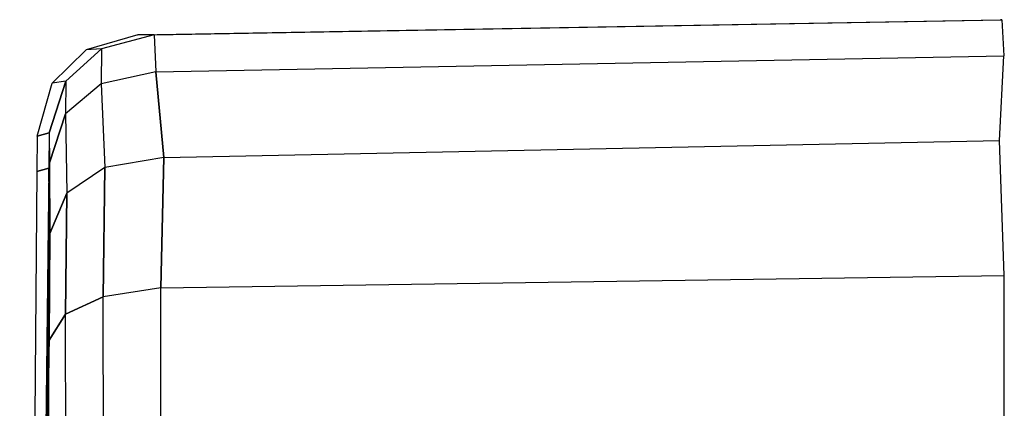
# Model space of a CAD drawing. Extents: x -1.5 to 1.5, y -21 to 21.
# Drawn here: x 1.2 to 1.5, y -16.9 to -16.7 of the extents above; entities that cross this region are included whole.
import ezdxf

# ---------------------------------------------------------------- set-up
doc = ezdxf.new("R2010")
doc.units = 0
doc.layers.get('0').update_dxf_attribs({"color": 221, "linetype": 'CONTINUOUS'})

# ---------------------------------------------------------------- blocks, each defined once
blk = doc.blocks.new('*U6')
at = {"color": 251}
for points in [[(1.2599, -16.75417, -0.83649), (1.50539, -16.74988, -0.83649)], [(1.26461, -16.75415, -1.71875), (1.50578, -16.74987, -1.72176)], [(1.26461, -16.75415, 0.04577), (1.50578, -16.74987, 0.04879)], [(1.50578, -16.74987, -1.72176), (1.50539, -16.74988, -0.83649)], [(1.50539, -16.74988, -0.83649), (1.50578, -16.74987, 0.04879)], [(1.50578, -16.74987, -1.72176), (1.50637, -16.76013, -1.77036)], [(1.50578, -16.74987, 0.04879), (1.50637, -16.76013, 0.09739)], [(1.2599, -16.75417, -0.83649), (1.24519, -16.75844, -0.83649)], [(1.26461, -16.75415, -1.71875), (1.24955, -16.75814, -1.71884)], [(1.26461, -16.75415, 0.04577), (1.24955, -16.75814, 0.04587)], [(1.26461, -16.75415, -1.71875), (1.2599, -16.75417, -0.83649)], [(1.26461, -16.75415, 0.04577), (1.2599, -16.75417, -0.83649)], [(1.26461, -16.75415, -1.71875), (1.26504, -16.76468, -1.76633)], [(1.26461, -16.75415, 0.04577), (1.26504, -16.76468, 0.09335)], [(1.24955, -16.75814, -1.71884), (1.23948, -16.76735, -1.71833)], [(1.24955, -16.75814, 0.04587), (1.23948, -16.76735, 0.04535)], [(1.24955, -16.75814, -1.71884), (1.24519, -16.75844, -0.83649)], [(1.24955, -16.75814, 0.04587), (1.24519, -16.75844, -0.83649)], [(1.24955, -16.75814, -1.71884), (1.24947, -16.76806, -1.76386)], [(1.24955, -16.75814, 0.04587), (1.24947, -16.76806, 0.09088)], [(1.23551, -16.7679, -0.83649), (1.24519, -16.75844, -0.83649)], [(1.26504, -16.76468, -1.76633), (1.50637, -16.76013, -1.77036)], [(1.26504, -16.76468, 0.09335), (1.50637, -16.76013, 0.09739)], [(1.50514, -16.78421, -1.8055), (1.50637, -16.76013, -1.77036)], [(1.50514, -16.78421, 0.13253), (1.50637, -16.76013, 0.09739)], [(1.26504, -16.76468, -1.76633), (1.24947, -16.76806, -1.76386)], [(1.26504, -16.76468, 0.09335), (1.24947, -16.76806, 0.09088)], [(1.26504, -16.76468, -1.76633), (1.26731, -16.78899, -1.80197)], [(1.26731, -16.78899, 0.12899), (1.26504, -16.76468, 0.09335)], [(1.23125, -16.78297, -0.83649), (1.23551, -16.7679, -0.83649)], [(1.23469, -16.78204, -1.71714), (1.23948, -16.76735, -1.71833)], [(1.23948, -16.76735, 0.04535), (1.23469, -16.78204, 0.04416)], [(1.23948, -16.76735, -1.71833), (1.23551, -16.7679, -0.83649)], [(1.23948, -16.76735, 0.04535), (1.23551, -16.7679, -0.83649)], [(1.23948, -16.76735, -1.71833), (1.23937, -16.77663, -1.75897)], [(1.23948, -16.76735, 0.04535), (1.23937, -16.77663, 0.086)], [(1.24947, -16.76806, -1.76386), (1.23937, -16.77663, -1.75897)], [(1.24947, -16.76806, 0.09088), (1.23937, -16.77663, 0.086)], [(1.24947, -16.76806, -1.76386), (1.25057, -16.79188, -1.79964)], [(1.24947, -16.76806, 0.09088), (1.25057, -16.79188, 0.12666)], [(1.23478, -16.79051, -1.75171), (1.23937, -16.77663, -1.75897)], [(1.23937, -16.77663, 0.086), (1.23479, -16.79051, 0.07874)], [(1.23937, -16.77663, -1.75897), (1.23975, -16.79912, -1.79279)], [(1.23937, -16.77663, 0.086), (1.23975, -16.79912, 0.11981)], [(1.23125, -16.78297, -0.83649), (1.23116, -16.79297, -0.83649)], [(1.23469, -16.78204, -1.71714), (1.23125, -16.78297, -0.83649)], [(1.23125, -16.78297, -0.83649), (1.23469, -16.78204, 0.04416)], [(1.23469, -16.78204, 0.04416), (1.2346, -16.79204, 0.04296)], [(1.23469, -16.78204, -1.71714), (1.2346, -16.79204, -1.71594)], [(1.23469, -16.78204, -1.71714), (1.23478, -16.79051, -1.75171)], [(1.23469, -16.78204, 0.04416), (1.23479, -16.79051, 0.07874)], [(1.26731, -16.78899, -1.80197), (1.50514, -16.78421, -1.8055)], [(1.26731, -16.78899, 0.12899), (1.50514, -16.78421, 0.13253)], [(1.5065, -16.82253, -1.83105), (1.50514, -16.78421, -1.8055)], [(1.5065, -16.82253, 0.15808), (1.50514, -16.78421, 0.13253)], [(1.26731, -16.78899, -1.80197), (1.25057, -16.79188, -1.79964)], [(1.26731, -16.78899, 0.12899), (1.25057, -16.79188, 0.12666)], [(1.26731, -16.78899, -1.80197), (1.26645, -16.8261, -1.8268)], [(1.26645, -16.8261, 0.15382), (1.26731, -16.78899, 0.12899)], [(1.23479, -16.79051, 0.07874), (1.23468, -16.79979, 0.07462)], [(1.23478, -16.79051, -1.75171), (1.23468, -16.79979, -1.7476)], [(1.23478, -16.79051, -1.75171), (1.23484, -16.81064, -1.78146)], [(1.23479, -16.79051, 0.07874), (1.23484, -16.81064, 0.10848)], [(1.25057, -16.79188, -1.79964), (1.23975, -16.79912, -1.79279)], [(1.25057, -16.79188, 0.12666), (1.23975, -16.79912, 0.11981)], [(1.25057, -16.79188, -1.79964), (1.25003, -16.82862, -1.82366)], [(1.25003, -16.82862, 0.15069), (1.25057, -16.79188, 0.12666)], [(1.23116, -16.79297, -0.83649), (1.22631, -17.38436, -0.83649)], [(1.2346, -16.79204, -1.71594), (1.22765, -17.39164, -1.37843)], [(1.2346, -16.79204, 0.04296), (1.22765, -17.39164, -0.29454)], [(1.23116, -16.79297, -0.83649), (1.2346, -16.79204, -1.71594)], [(1.2346, -16.79204, 0.04296), (1.23116, -16.79297, -0.83649)], [(1.2346, -16.79204, -1.71594), (1.23468, -16.79979, -1.7476)], [(1.23468, -16.79979, 0.07462), (1.2346, -16.79204, 0.04296)], [(1.23468, -16.79979, -1.7476), (1.22774, -17.39706, -1.40171)], [(1.23468, -16.79979, 0.07462), (1.22774, -17.39706, -0.27127)], [(1.23468, -16.79979, -1.7476), (1.23473, -16.81771, -1.77406)], [(1.23473, -16.81771, 0.10109), (1.23468, -16.79979, 0.07462)], [(1.23484, -16.81064, -1.78146), (1.23975, -16.79912, -1.79279)], [(1.23975, -16.79912, 0.11981), (1.23484, -16.81064, 0.10848)], [(1.23975, -16.79912, -1.79279), (1.23934, -16.83352, -1.81487)], [(1.23934, -16.83352, 0.14189), (1.23975, -16.79912, 0.11981)], [(1.23484, -16.81064, -1.78146), (1.2347, -16.84093, -1.80001)], [(1.2347, -16.84093, 0.12704), (1.23484, -16.81064, 0.10848)], [(1.23484, -16.81064, 0.10848), (1.23473, -16.81771, 0.10109)], [(1.23484, -16.81064, -1.78146), (1.23473, -16.81771, -1.77406)], [(1.23473, -16.81771, -1.77406), (1.2278, -17.41157, -1.42472)], [(1.23473, -16.81771, 0.10109), (1.2278, -17.41157, -0.24826)], [(1.23473, -16.81771, -1.77406), (1.2346, -16.84477, -1.79064)], [(1.2346, -16.84477, 0.11766), (1.23473, -16.81771, 0.10109)], [(1.26645, -16.8261, -1.8268), (1.5065, -16.82253, -1.83105)], [(1.26645, -16.8261, 0.15382), (1.5065, -16.82253, 0.15808)], [(1.50646, -16.86655, -1.84035), (1.5065, -16.82253, -1.83105)], [(1.50646, -16.86655, 0.16737), (1.5065, -16.82253, 0.15808)], [(1.26645, -16.8261, -1.8268), (1.25003, -16.82862, -1.82366)], [(1.26645, -16.8261, 0.15382), (1.25003, -16.82862, 0.15069)], [(1.26645, -16.87415, -1.83623), (1.26645, -16.8261, -1.8268)], [(1.26645, -16.87415, 0.16326), (1.26645, -16.8261, 0.15382)], [(1.25003, -16.82862, -1.82366), (1.23934, -16.83352, -1.81487)], [(1.23934, -16.83352, 0.14189), (1.25003, -16.82862, 0.15069)], [(1.25017, -16.87288, -1.8326), (1.25003, -16.82862, -1.82366)], [(1.25018, -16.87288, 0.15962), (1.25003, -16.82862, 0.15069)], [(1.2347, -16.84093, -1.80001), (1.23934, -16.83352, -1.81487)], [(1.23934, -16.83352, 0.14189), (1.2347, -16.84093, 0.12704)], [(1.23944, -16.87219, -1.82303), (1.23934, -16.83352, -1.81487)], [(1.23944, -16.87219, 0.15005), (1.23934, -16.83352, 0.14189)], [(1.23449, -16.87223, -1.80728), (1.2347, -16.84093, -1.80001)], [(1.23449, -16.87223, 0.1343), (1.2347, -16.84093, 0.12704)], [(1.2347, -16.84093, 0.12704), (1.2346, -16.84477, 0.11766)], [(1.2347, -16.84093, -1.80001), (1.2346, -16.84477, -1.79064)], [(1.2346, -16.84477, -1.79064), (1.22778, -17.43332, -1.43733)], [(1.2346, -16.84477, 0.11766), (1.22778, -17.43332, -0.23565)], [(1.23433, -16.87337, -1.79728), (1.2346, -16.84477, -1.79064)], [(1.23434, -16.87337, 0.1243), (1.2346, -16.84477, 0.11766)]]:
    blk.add_polyline3d(points, dxfattribs=at)

msp = doc.modelspace()

# ---------------------------------------------------------------- block references
msp.add_blockref('*U6', (0, 0))

doc.saveas('drawing.dxf')
